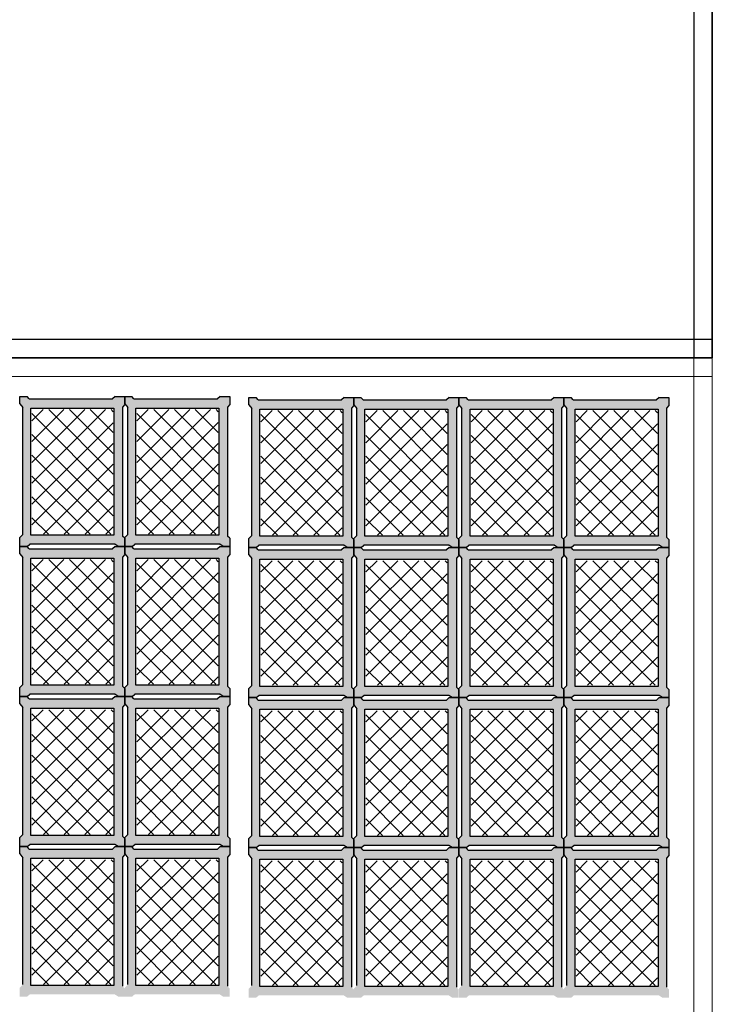
# Model space of a CAD drawing. Units: millimetres. Extents: x 803 to 1063, y 713 to 950.
# Drawn here: x 890 to 893, y 750 to 754 of the extents above; entities that cross this region are included whole.
import ezdxf

# ---------------------------------------------------------------- set-up
doc = ezdxf.new("R2010")
doc.units = ezdxf.units.MM
doc.linetypes.add('RAYITAS', pattern=[0.375, 0.25, -0.125])
doc.linetypes.add('Solid', pattern=[0])
doc.layers.add('Banda Colgadora', color=3, linetype='RAYITAS', lineweight=13)
doc.layers.add('EQUIPOS', color=7, linetype='Solid', lineweight=0)

msp = doc.modelspace()

# ---------------------------------------------------------------- hatches: boundary and pattern name
at = {"layer": 'Banda Colgadora', "linetype": 'Continuous'}
h = msp.add_hatch(color=0, dxfattribs=at)
h.paths.add_polyline_path([(890.6754, 752.2063), (890.6883, 752.1979), (890.7132, 752.1979), (890.7132, 752.2291), (890.7042, 752.2375), (890.7042, 752.7283), (890.7132, 752.7385), (890.7132, 752.7688), (890.6762, 752.7688), (890.6662, 752.7594), (890.3488, 752.7594), (890.3411, 752.7688), (890.3137, 752.7688), (890.3137, 752.7407), (890.3249, 752.7264), (890.3249, 752.2436), (890.3137, 752.2321), (890.3137, 752.1979), (890.3416, 752.1979), (890.3514, 752.2063)])
h.paths.add_polyline_path([(890.3561, 752.2405), (890.3561, 752.7245), (890.6722, 752.7245), (890.6722, 752.2405)], flags=16)
h = msp.add_hatch(color=0, dxfattribs=at)
h.paths.add_polyline_path([(891.075, 752.2063), (891.0879, 752.1979), (891.1128, 752.1979), (891.1128, 752.2291), (891.1038, 752.2375), (891.1038, 752.7283), (891.1128, 752.7385), (891.1128, 752.7688), (891.0758, 752.7688), (891.0658, 752.7594), (890.7483, 752.7594), (890.7407, 752.7688), (890.7132, 752.7688), (890.7132, 752.7407), (890.7245, 752.7264), (890.7245, 752.2436), (890.7132, 752.2321), (890.7132, 752.1979), (890.7412, 752.1979), (890.751, 752.2063)])
h.paths.add_polyline_path([(890.7556, 752.2405), (890.7556, 752.7245), (891.0718, 752.7245), (891.0718, 752.2405)], flags=16)
h = msp.add_hatch(color=0, dxfattribs=at)
h.paths.add_polyline_path([(891.5472, 752.2024), (891.56, 752.1939), (891.585, 752.1939), (891.585, 752.2251), (891.5759, 752.2336), (891.5759, 752.7244), (891.585, 752.7346), (891.585, 752.7648), (891.5479, 752.7648), (891.538, 752.7555), (891.2205, 752.7555), (891.2129, 752.7648), (891.1854, 752.7648), (891.1854, 752.7368), (891.1967, 752.7225), (891.1967, 752.2396), (891.1854, 752.2281), (891.1854, 752.1939), (891.2133, 752.1939), (891.2232, 752.2024)])
h.paths.add_polyline_path([(891.2278, 752.2366), (891.2278, 752.7205), (891.5439, 752.7205), (891.5439, 752.2366)], flags=16)
h = msp.add_hatch(color=0, dxfattribs=at)
h.paths.add_polyline_path([(891.9467, 752.2024), (891.9596, 752.1939), (891.9845, 752.1939), (891.9845, 752.2251), (891.9755, 752.2336), (891.9755, 752.7244), (891.9845, 752.7346), (891.9845, 752.7648), (891.9475, 752.7648), (891.9375, 752.7555), (891.6201, 752.7555), (891.6124, 752.7648), (891.585, 752.7648), (891.585, 752.7368), (891.5962, 752.7225), (891.5962, 752.2396), (891.585, 752.2281), (891.585, 752.1939), (891.6129, 752.1939), (891.6227, 752.2024)])
h.paths.add_polyline_path([(891.6273, 752.2366), (891.6273, 752.7205), (891.9435, 752.7205), (891.9435, 752.2366)], flags=16)
h = msp.add_hatch(color=0, dxfattribs=at)
h.paths.add_polyline_path([(892.3473, 752.2024), (892.3602, 752.1939), (892.3851, 752.1939), (892.3851, 752.2251), (892.3761, 752.2336), (892.3761, 752.7244), (892.3851, 752.7346), (892.3851, 752.7648), (892.348, 752.7648), (892.3381, 752.7555), (892.0206, 752.7555), (892.013, 752.7648), (891.9855, 752.7648), (891.9855, 752.7368), (891.9968, 752.7225), (891.9968, 752.2396), (891.9855, 752.2281), (891.9855, 752.1939), (892.0134, 752.1939), (892.0233, 752.2024)])
h.paths.add_polyline_path([(892.0279, 752.2366), (892.0279, 752.7205), (892.344, 752.7205), (892.344, 752.2366)], flags=16)
h = msp.add_hatch(color=0, dxfattribs=at)
h.paths.add_polyline_path([(892.7469, 752.2024), (892.7597, 752.1939), (892.7846, 752.1939), (892.7846, 752.2251), (892.7756, 752.2336), (892.7756, 752.7244), (892.7846, 752.7346), (892.7846, 752.7648), (892.7476, 752.7648), (892.7376, 752.7555), (892.4202, 752.7555), (892.4125, 752.7648), (892.3851, 752.7648), (892.3851, 752.7368), (892.3963, 752.7225), (892.3963, 752.2396), (892.3851, 752.2281), (892.3851, 752.1939), (892.413, 752.1939), (892.4228, 752.2024)])
h.paths.add_polyline_path([(892.4275, 752.2366), (892.4275, 752.7205), (892.7436, 752.7205), (892.7436, 752.2366)], flags=16)
h = msp.add_hatch(dxfattribs=at)
h.set_pattern_fill('ANSI37', color=0, scale=0.01764, angle=180, style=0)
h.set_pattern_definition([(225, (1766.62787, 1497.541645), (0.0396029295, -0.0396029295), []), (315, (1766.62787, 1497.541645), (0.0396029295, 0.0396029295), [])])
h.paths.add_polyline_path([(890.3597, 752.7188), (890.3597, 752.2445), (890.6695, 752.2445), (890.6695, 752.7188)])
h = msp.add_hatch(dxfattribs=at)
h.set_pattern_fill('ANSI37', color=0, scale=0.01764, angle=180, style=0)
h.set_pattern_definition([(225, (1767.027437, 1497.541645), (0.0396029295, -0.0396029295), []), (315, (1767.027437, 1497.541645), (0.0396029295, 0.0396029295), [])])
h.paths.add_polyline_path([(890.7592, 752.7188), (890.7592, 752.2445), (891.0691, 752.2445), (891.0691, 752.7188)])
h = msp.add_hatch(dxfattribs=at)
h.set_pattern_fill('ANSI37', color=0, scale=0.01764, angle=180, style=0)
h.set_pattern_definition([(225, (1767.4996, 1497.53768), (0.0396029295, -0.0396029295), []), (315, (1767.4996, 1497.53768), (0.0396029295, 0.0396029295), [])])
h.paths.add_polyline_path([(891.2314, 752.7148), (891.2314, 752.2405), (891.5412, 752.2405), (891.5412, 752.7148)])
h = msp.add_hatch(dxfattribs=at)
h.set_pattern_fill('ANSI37', color=0, scale=0.01764, angle=180, style=0)
h.set_pattern_definition([(225, (1767.89917, 1497.53768), (0.0396029295, -0.0396029295), []), (315, (1767.89917, 1497.53768), (0.0396029295, 0.0396029295), [])])
h.paths.add_polyline_path([(891.631, 752.7148), (891.631, 752.2405), (891.9408, 752.2405), (891.9408, 752.7148)])
h = msp.add_hatch(dxfattribs=at)
h.set_pattern_fill('ANSI37', color=0, scale=0.01764, angle=180, style=0)
h.set_pattern_definition([(225, (1768.299714, 1497.53768), (0.0396029295, -0.0396029295), []), (315, (1768.299714, 1497.53768), (0.0396029295, 0.0396029295), [])])
h.paths.add_polyline_path([(892.0315, 752.7148), (892.0315, 752.2405), (892.3413, 752.2405), (892.3413, 752.7148)])
h = msp.add_hatch(dxfattribs=at)
h.set_pattern_fill('ANSI37', color=0, scale=0.01764, angle=180, style=0)
h.set_pattern_definition([(225, (1768.69928, 1497.53768), (0.0396029295, -0.0396029295), []), (315, (1768.69928, 1497.53768), (0.0396029295, 0.0396029295), [])])
h.paths.add_polyline_path([(892.4311, 752.7148), (892.4311, 752.2405), (892.7409, 752.2405), (892.7409, 752.7148)])
h = msp.add_hatch(color=0, dxfattribs=at)
h.paths.add_polyline_path([(890.6754, 751.6355), (890.6883, 751.627), (890.7132, 751.627), (890.7132, 751.6582), (890.7042, 751.6667), (890.7042, 752.1574), (890.7132, 752.1677), (890.7132, 752.1979), (890.6762, 752.1979), (890.6662, 752.1886), (890.3488, 752.1886), (890.3411, 752.1979), (890.3137, 752.1979), (890.3137, 752.1699), (890.3249, 752.1556), (890.3249, 751.6727), (890.3137, 751.6612), (890.3137, 751.627), (890.3416, 751.627), (890.3514, 751.6355)])
h.paths.add_polyline_path([(890.3561, 751.6697), (890.3561, 752.1536), (890.6722, 752.1536), (890.6722, 751.6697)], flags=16)
h = msp.add_hatch(color=0, dxfattribs=at)
h.paths.add_polyline_path([(891.075, 751.6355), (891.0879, 751.627), (891.1128, 751.627), (891.1128, 751.6582), (891.1038, 751.6667), (891.1038, 752.1574), (891.1128, 752.1677), (891.1128, 752.1979), (891.0758, 752.1979), (891.0658, 752.1886), (890.7483, 752.1886), (890.7407, 752.1979), (890.7132, 752.1979), (890.7132, 752.1699), (890.7245, 752.1556), (890.7245, 751.6727), (890.7132, 751.6612), (890.7132, 751.627), (890.7412, 751.627), (890.751, 751.6355)])
h.paths.add_polyline_path([(890.7556, 751.6697), (890.7556, 752.1536), (891.0718, 752.1536), (891.0718, 751.6697)], flags=16)
h = msp.add_hatch(color=0, dxfattribs=at)
h.paths.add_polyline_path([(891.5472, 751.6315), (891.56, 751.623), (891.585, 751.623), (891.585, 751.6542), (891.5759, 751.6627), (891.5759, 752.1535), (891.585, 752.1637), (891.585, 752.1939), (891.5479, 752.1939), (891.538, 752.1846), (891.2205, 752.1846), (891.2129, 752.1939), (891.1854, 752.1939), (891.1854, 752.1659), (891.1967, 752.1516), (891.1967, 751.6687), (891.1854, 751.6573), (891.1854, 751.623), (891.2133, 751.623), (891.2232, 751.6315)])
h.paths.add_polyline_path([(891.2278, 751.6657), (891.2278, 752.1497), (891.5439, 752.1497), (891.5439, 751.6657)], flags=16)
h = msp.add_hatch(color=0, dxfattribs=at)
h.paths.add_polyline_path([(891.9467, 751.6315), (891.9596, 751.623), (891.9845, 751.623), (891.9845, 751.6542), (891.9755, 751.6627), (891.9755, 752.1535), (891.9845, 752.1637), (891.9845, 752.1939), (891.9475, 752.1939), (891.9375, 752.1846), (891.6201, 752.1846), (891.6124, 752.1939), (891.585, 752.1939), (891.585, 752.1659), (891.5962, 752.1516), (891.5962, 751.6687), (891.585, 751.6573), (891.585, 751.623), (891.6129, 751.623), (891.6227, 751.6315)])
h.paths.add_polyline_path([(891.6273, 751.6657), (891.6273, 752.1497), (891.9435, 752.1497), (891.9435, 751.6657)], flags=16)
h = msp.add_hatch(color=0, dxfattribs=at)
h.paths.add_polyline_path([(892.3473, 751.6315), (892.3602, 751.623), (892.3851, 751.623), (892.3851, 751.6542), (892.3761, 751.6627), (892.3761, 752.1535), (892.3851, 752.1637), (892.3851, 752.1939), (892.348, 752.1939), (892.3381, 752.1846), (892.0206, 752.1846), (892.013, 752.1939), (891.9855, 752.1939), (891.9855, 752.1659), (891.9968, 752.1516), (891.9968, 751.6687), (891.9855, 751.6573), (891.9855, 751.623), (892.0134, 751.623), (892.0233, 751.6315)])
h.paths.add_polyline_path([(892.0279, 751.6657), (892.0279, 752.1497), (892.344, 752.1497), (892.344, 751.6657)], flags=16)
h = msp.add_hatch(color=0, dxfattribs=at)
h.paths.add_polyline_path([(892.7469, 751.6315), (892.7597, 751.623), (892.7846, 751.623), (892.7846, 751.6542), (892.7756, 751.6627), (892.7756, 752.1535), (892.7846, 752.1637), (892.7846, 752.1939), (892.7476, 752.1939), (892.7376, 752.1846), (892.4202, 752.1846), (892.4125, 752.1939), (892.3851, 752.1939), (892.3851, 752.1659), (892.3963, 752.1516), (892.3963, 751.6687), (892.3851, 751.6573), (892.3851, 751.623), (892.413, 751.623), (892.4228, 751.6315)])
h.paths.add_polyline_path([(892.4275, 751.6657), (892.4275, 752.1497), (892.7436, 752.1497), (892.7436, 751.6657)], flags=16)
h = msp.add_hatch(dxfattribs=at)
h.set_pattern_fill('ANSI37', color=0, scale=0.01764, angle=180, style=0)
h.set_pattern_definition([(225, (1766.62787, 1496.970767), (0.0396029295, -0.0396029295), []), (315, (1766.62787, 1496.970767), (0.0396029295, 0.0396029295), [])])
h.paths.add_polyline_path([(890.3597, 752.1479), (890.3597, 751.6736), (890.6695, 751.6736), (890.6695, 752.1479)])
h = msp.add_hatch(dxfattribs=at)
h.set_pattern_fill('ANSI37', color=0, scale=0.01764, angle=180, style=0)
h.set_pattern_definition([(225, (1767.027437, 1496.970767), (0.0396029295, -0.0396029295), []), (315, (1767.027437, 1496.970767), (0.0396029295, 0.0396029295), [])])
h.paths.add_polyline_path([(890.7592, 752.1479), (890.7592, 751.6736), (891.0691, 751.6736), (891.0691, 752.1479)])
h = msp.add_hatch(dxfattribs=at)
h.set_pattern_fill('ANSI37', color=0, scale=0.01764, angle=180, style=0)
h.set_pattern_definition([(225, (1767.4996, 1496.9668), (0.0396029295, -0.0396029295), []), (315, (1767.4996, 1496.9668), (0.0396029295, 0.0396029295), [])])
h.paths.add_polyline_path([(891.2314, 752.1439), (891.2314, 751.6697), (891.5412, 751.6697), (891.5412, 752.1439)])
h = msp.add_hatch(dxfattribs=at)
h.set_pattern_fill('ANSI37', color=0, scale=0.01764, angle=180, style=0)
h.set_pattern_definition([(225, (1767.89917, 1496.9668), (0.0396029295, -0.0396029295), []), (315, (1767.89917, 1496.9668), (0.0396029295, 0.0396029295), [])])
h.paths.add_polyline_path([(891.631, 752.1439), (891.631, 751.6697), (891.9408, 751.6697), (891.9408, 752.1439)])
h = msp.add_hatch(dxfattribs=at)
h.set_pattern_fill('ANSI37', color=0, scale=0.01764, angle=180, style=0)
h.set_pattern_definition([(225, (1768.299714, 1496.9668), (0.0396029295, -0.0396029295), []), (315, (1768.299714, 1496.9668), (0.0396029295, 0.0396029295), [])])
h.paths.add_polyline_path([(892.0315, 752.1439), (892.0315, 751.6697), (892.3413, 751.6697), (892.3413, 752.1439)])
h = msp.add_hatch(dxfattribs=at)
h.set_pattern_fill('ANSI37', color=0, scale=0.01764, angle=180, style=0)
h.set_pattern_definition([(225, (1768.69928, 1496.9668), (0.0396029295, -0.0396029295), []), (315, (1768.69928, 1496.9668), (0.0396029295, 0.0396029295), [])])
h.paths.add_polyline_path([(892.4311, 752.1439), (892.4311, 751.6697), (892.7409, 751.6697), (892.7409, 752.1439)])
h = msp.add_hatch(color=0, dxfattribs=at)
h.paths.add_polyline_path([(890.6754, 751.0646), (890.6883, 751.0561), (890.7132, 751.0561), (890.7132, 751.0873), (890.7042, 751.0958), (890.7042, 751.5866), (890.7132, 751.5968), (890.7132, 751.627), (890.6762, 751.627), (890.6662, 751.6177), (890.3488, 751.6177), (890.3411, 751.627), (890.3137, 751.627), (890.3137, 751.599), (890.3249, 751.5847), (890.3249, 751.1018), (890.3137, 751.0903), (890.3137, 751.0561), (890.3416, 751.0561), (890.3514, 751.0646)])
h.paths.add_polyline_path([(890.3561, 751.0988), (890.3561, 751.5828), (890.6722, 751.5828), (890.6722, 751.0988)], flags=16)
h = msp.add_hatch(color=0, dxfattribs=at)
h.paths.add_polyline_path([(891.075, 751.0646), (891.0879, 751.0561), (891.1128, 751.0561), (891.1128, 751.0873), (891.1038, 751.0958), (891.1038, 751.5866), (891.1128, 751.5968), (891.1128, 751.627), (891.0758, 751.627), (891.0658, 751.6177), (890.7483, 751.6177), (890.7407, 751.627), (890.7132, 751.627), (890.7132, 751.599), (890.7245, 751.5847), (890.7245, 751.1018), (890.7132, 751.0903), (890.7132, 751.0561), (890.7412, 751.0561), (890.751, 751.0646)])
h.paths.add_polyline_path([(890.7556, 751.0988), (890.7556, 751.5828), (891.0718, 751.5828), (891.0718, 751.0988)], flags=16)
h = msp.add_hatch(color=0, dxfattribs=at)
h.paths.add_polyline_path([(891.5472, 751.0606), (891.56, 751.0522), (891.585, 751.0522), (891.585, 751.0834), (891.5759, 751.0918), (891.5759, 751.5826), (891.585, 751.5928), (891.585, 751.623), (891.5479, 751.623), (891.538, 751.6137), (891.2205, 751.6137), (891.2129, 751.623), (891.1854, 751.623), (891.1854, 751.595), (891.1967, 751.5807), (891.1967, 751.0978), (891.1854, 751.0864), (891.1854, 751.0522), (891.2133, 751.0522), (891.2232, 751.0606)])
h.paths.add_polyline_path([(891.2278, 751.0948), (891.2278, 751.5788), (891.5439, 751.5788), (891.5439, 751.0948)], flags=16)
h = msp.add_hatch(color=0, dxfattribs=at)
h.paths.add_polyline_path([(891.9467, 751.0606), (891.9596, 751.0522), (891.9845, 751.0522), (891.9845, 751.0834), (891.9755, 751.0918), (891.9755, 751.5826), (891.9845, 751.5928), (891.9845, 751.623), (891.9475, 751.623), (891.9375, 751.6137), (891.6201, 751.6137), (891.6124, 751.623), (891.585, 751.623), (891.585, 751.595), (891.5962, 751.5807), (891.5962, 751.0978), (891.585, 751.0864), (891.585, 751.0522), (891.6129, 751.0522), (891.6227, 751.0606)])
h.paths.add_polyline_path([(891.6273, 751.0948), (891.6273, 751.5788), (891.9435, 751.5788), (891.9435, 751.0948)], flags=16)
h = msp.add_hatch(color=0, dxfattribs=at)
h.paths.add_polyline_path([(892.3473, 751.0606), (892.3602, 751.0522), (892.3851, 751.0522), (892.3851, 751.0834), (892.3761, 751.0918), (892.3761, 751.5826), (892.3851, 751.5928), (892.3851, 751.623), (892.348, 751.623), (892.3381, 751.6137), (892.0206, 751.6137), (892.013, 751.623), (891.9855, 751.623), (891.9855, 751.595), (891.9968, 751.5807), (891.9968, 751.0978), (891.9855, 751.0864), (891.9855, 751.0522), (892.0134, 751.0522), (892.0233, 751.0606)])
h.paths.add_polyline_path([(892.0279, 751.0948), (892.0279, 751.5788), (892.344, 751.5788), (892.344, 751.0948)], flags=16)
h = msp.add_hatch(color=0, dxfattribs=at)
h.paths.add_polyline_path([(892.7469, 751.0606), (892.7597, 751.0522), (892.7846, 751.0522), (892.7846, 751.0834), (892.7756, 751.0918), (892.7756, 751.5826), (892.7846, 751.5928), (892.7846, 751.623), (892.7476, 751.623), (892.7376, 751.6137), (892.4202, 751.6137), (892.4125, 751.623), (892.3851, 751.623), (892.3851, 751.595), (892.3963, 751.5807), (892.3963, 751.0978), (892.3851, 751.0864), (892.3851, 751.0522), (892.413, 751.0522), (892.4228, 751.0606)])
h.paths.add_polyline_path([(892.4275, 751.0948), (892.4275, 751.5788), (892.7436, 751.5788), (892.7436, 751.0948)], flags=16)
h = msp.add_hatch(dxfattribs=at)
h.set_pattern_fill('ANSI37', color=0, scale=0.01764, angle=180, style=0)
h.set_pattern_definition([(225, (1766.62787, 1496.39989), (0.0396029295, -0.0396029295), []), (315, (1766.62787, 1496.39989), (0.0396029295, 0.0396029295), [])])
h.paths.add_polyline_path([(890.3597, 751.577), (890.3597, 751.1027), (890.6695, 751.1027), (890.6695, 751.577)])
h = msp.add_hatch(dxfattribs=at)
h.set_pattern_fill('ANSI37', color=0, scale=0.01764, angle=180, style=0)
h.set_pattern_definition([(225, (1767.027437, 1496.39989), (0.0396029295, -0.0396029295), []), (315, (1767.027437, 1496.39989), (0.0396029295, 0.0396029295), [])])
h.paths.add_polyline_path([(890.7592, 751.577), (890.7592, 751.1027), (891.0691, 751.1027), (891.0691, 751.577)])
h = msp.add_hatch(dxfattribs=at)
h.set_pattern_fill('ANSI37', color=0, scale=0.01764, angle=180, style=0)
h.set_pattern_definition([(225, (1767.4996, 1496.395924), (0.0396029295, -0.0396029295), []), (315, (1767.4996, 1496.395924), (0.0396029295, 0.0396029295), [])])
h.paths.add_polyline_path([(891.2314, 751.5731), (891.2314, 751.0988), (891.5412, 751.0988), (891.5412, 751.5731)])
h = msp.add_hatch(dxfattribs=at)
h.set_pattern_fill('ANSI37', color=0, scale=0.01764, angle=180, style=0)
h.set_pattern_definition([(225, (1767.89917, 1496.395924), (0.0396029295, -0.0396029295), []), (315, (1767.89917, 1496.395924), (0.0396029295, 0.0396029295), [])])
h.paths.add_polyline_path([(891.631, 751.5731), (891.631, 751.0988), (891.9408, 751.0988), (891.9408, 751.5731)])
h = msp.add_hatch(dxfattribs=at)
h.set_pattern_fill('ANSI37', color=0, scale=0.01764, angle=180, style=0)
h.set_pattern_definition([(225, (1768.299714, 1496.395924), (0.0396029295, -0.0396029295), []), (315, (1768.299714, 1496.395924), (0.0396029295, 0.0396029295), [])])
h.paths.add_polyline_path([(892.0315, 751.5731), (892.0315, 751.0988), (892.3413, 751.0988), (892.3413, 751.5731)])
h = msp.add_hatch(dxfattribs=at)
h.set_pattern_fill('ANSI37', color=0, scale=0.01764, angle=180, style=0)
h.set_pattern_definition([(225, (1768.69928, 1496.395924), (0.0396029295, -0.0396029295), []), (315, (1768.69928, 1496.395924), (0.0396029295, 0.0396029295), [])])
h.paths.add_polyline_path([(892.4311, 751.5731), (892.4311, 751.0988), (892.7409, 751.0988), (892.7409, 751.5731)])
h = msp.add_hatch(color=0, dxfattribs=at)
h.paths.add_polyline_path([(890.6754, 750.4937), (890.6883, 750.4852), (890.7132, 750.4852), (890.7132, 750.5164), (890.7042, 750.5249), (890.7042, 751.0157), (890.7132, 751.0259), (890.7132, 751.0561), (890.6762, 751.0561), (890.6662, 751.0468), (890.3488, 751.0468), (890.3411, 751.0561), (890.3137, 751.0561), (890.3137, 751.0281), (890.3249, 751.0138), (890.3249, 750.5309), (890.3137, 750.5195), (890.3137, 750.4852), (890.3416, 750.4852), (890.3514, 750.4937)])
h.paths.add_polyline_path([(890.3561, 750.5279), (890.3561, 751.0119), (890.6722, 751.0119), (890.6722, 750.5279)], flags=16)
h = msp.add_hatch(color=0, dxfattribs=at)
h.paths.add_polyline_path([(891.075, 750.4937), (891.0879, 750.4852), (891.1128, 750.4852), (891.1128, 750.5164), (891.1038, 750.5249), (891.1038, 751.0157), (891.1128, 751.0259), (891.1128, 751.0561), (891.0758, 751.0561), (891.0658, 751.0468), (890.7483, 751.0468), (890.7407, 751.0561), (890.7132, 751.0561), (890.7132, 751.0281), (890.7245, 751.0138), (890.7245, 750.5309), (890.7132, 750.5195), (890.7132, 750.4852), (890.7412, 750.4852), (890.751, 750.4937)])
h.paths.add_polyline_path([(890.7556, 750.5279), (890.7556, 751.0119), (891.0718, 751.0119), (891.0718, 750.5279)], flags=16)
h = msp.add_hatch(color=0, dxfattribs=at)
h.paths.add_polyline_path([(891.5472, 750.4897), (891.56, 750.4813), (891.585, 750.4813), (891.585, 750.5125), (891.5759, 750.5209), (891.5759, 751.0117), (891.585, 751.0219), (891.585, 751.0522), (891.5479, 751.0522), (891.538, 751.0428), (891.2205, 751.0428), (891.2129, 751.0522), (891.1854, 751.0522), (891.1854, 751.0241), (891.1967, 751.0098), (891.1967, 750.527), (891.1854, 750.5155), (891.1854, 750.4813), (891.2133, 750.4813), (891.2232, 750.4897)])
h.paths.add_polyline_path([(891.2278, 750.5239), (891.2278, 751.0079), (891.5439, 751.0079), (891.5439, 750.5239)], flags=16)
h = msp.add_hatch(color=0, dxfattribs=at)
h.paths.add_polyline_path([(891.9467, 750.4897), (891.9596, 750.4813), (891.9845, 750.4813), (891.9845, 750.5125), (891.9755, 750.5209), (891.9755, 751.0117), (891.9845, 751.0219), (891.9845, 751.0522), (891.9475, 751.0522), (891.9375, 751.0428), (891.6201, 751.0428), (891.6124, 751.0522), (891.585, 751.0522), (891.585, 751.0241), (891.5962, 751.0098), (891.5962, 750.527), (891.585, 750.5155), (891.585, 750.4813), (891.6129, 750.4813), (891.6227, 750.4897)])
h.paths.add_polyline_path([(891.6273, 750.5239), (891.6273, 751.0079), (891.9435, 751.0079), (891.9435, 750.5239)], flags=16)
h = msp.add_hatch(color=0, dxfattribs=at)
h.paths.add_polyline_path([(892.3473, 750.4897), (892.3602, 750.4813), (892.3851, 750.4813), (892.3851, 750.5125), (892.3761, 750.5209), (892.3761, 751.0117), (892.3851, 751.0219), (892.3851, 751.0522), (892.348, 751.0522), (892.3381, 751.0428), (892.0206, 751.0428), (892.013, 751.0522), (891.9855, 751.0522), (891.9855, 751.0241), (891.9968, 751.0098), (891.9968, 750.527), (891.9855, 750.5155), (891.9855, 750.4813), (892.0134, 750.4813), (892.0233, 750.4897)])
h.paths.add_polyline_path([(892.0279, 750.5239), (892.0279, 751.0079), (892.344, 751.0079), (892.344, 750.5239)], flags=16)
h = msp.add_hatch(color=0, dxfattribs=at)
h.paths.add_polyline_path([(892.7469, 750.4897), (892.7597, 750.4813), (892.7846, 750.4813), (892.7846, 750.5125), (892.7756, 750.5209), (892.7756, 751.0117), (892.7846, 751.0219), (892.7846, 751.0522), (892.7476, 751.0522), (892.7376, 751.0428), (892.4202, 751.0428), (892.4125, 751.0522), (892.3851, 751.0522), (892.3851, 751.0241), (892.3963, 751.0098), (892.3963, 750.527), (892.3851, 750.5155), (892.3851, 750.4813), (892.413, 750.4813), (892.4228, 750.4897)])
h.paths.add_polyline_path([(892.4275, 750.5239), (892.4275, 751.0079), (892.7436, 751.0079), (892.7436, 750.5239)], flags=16)
h = msp.add_hatch(dxfattribs=at)
h.set_pattern_fill('ANSI37', color=0, scale=0.01764, angle=180, style=0)
h.set_pattern_definition([(225, (1766.62787, 1495.82901), (0.0396029295, -0.0396029295), []), (315, (1766.62787, 1495.82901), (0.0396029295, 0.0396029295), [])])
h.paths.add_polyline_path([(890.3597, 751.0061), (890.3597, 750.5319), (890.6695, 750.5319), (890.6695, 751.0061)])
h = msp.add_hatch(dxfattribs=at)
h.set_pattern_fill('ANSI37', color=0, scale=0.01764, angle=180, style=0)
h.set_pattern_definition([(225, (1767.027437, 1495.82901), (0.0396029295, -0.0396029295), []), (315, (1767.027437, 1495.82901), (0.0396029295, 0.0396029295), [])])
h.paths.add_polyline_path([(890.7592, 751.0061), (890.7592, 750.5319), (891.0691, 750.5319), (891.0691, 751.0061)])
h = msp.add_hatch(dxfattribs=at)
h.set_pattern_fill('ANSI37', color=0, scale=0.01764, angle=180, style=0)
h.set_pattern_definition([(225, (1767.4996, 1495.825046), (0.0396029295, -0.0396029295), []), (315, (1767.4996, 1495.825046), (0.0396029295, 0.0396029295), [])])
h.paths.add_polyline_path([(891.2314, 751.0022), (891.2314, 750.5279), (891.5412, 750.5279), (891.5412, 751.0022)])
h = msp.add_hatch(dxfattribs=at)
h.set_pattern_fill('ANSI37', color=0, scale=0.01764, angle=180, style=0)
h.set_pattern_definition([(225, (1767.89917, 1495.825046), (0.0396029295, -0.0396029295), []), (315, (1767.89917, 1495.825046), (0.0396029295, 0.0396029295), [])])
h.paths.add_polyline_path([(891.631, 751.0022), (891.631, 750.5279), (891.9408, 750.5279), (891.9408, 751.0022)])
h = msp.add_hatch(dxfattribs=at)
h.set_pattern_fill('ANSI37', color=0, scale=0.01764, angle=180, style=0)
h.set_pattern_definition([(225, (1768.299714, 1495.825047), (0.0396029295, -0.0396029295), []), (315, (1768.299714, 1495.825047), (0.0396029295, 0.0396029295), [])])
h.paths.add_polyline_path([(892.0315, 751.0022), (892.0315, 750.5279), (892.3413, 750.5279), (892.3413, 751.0022)])
h = msp.add_hatch(dxfattribs=at)
h.set_pattern_fill('ANSI37', color=0, scale=0.01764, angle=180, style=0)
h.set_pattern_definition([(225, (1768.69928, 1495.825047), (0.0396029295, -0.0396029295), []), (315, (1768.69928, 1495.825047), (0.0396029295, 0.0396029295), [])])
h.paths.add_polyline_path([(892.4311, 751.0022), (892.4311, 750.5279), (892.7409, 750.5279), (892.7409, 751.0022)])

# ---------------------------------------------------------------- linework, layer by layer
at = {"lineweight": 35}
for p, q in [((892.9498, 759.9602), (892.9498, 752.9151)), ((892.9498, 752.9151), (883.9498, 752.9151))]:
    msp.add_line(p, q, dxfattribs=at)
for p, q in [((892.8796, 757.4278), (892.8796, 752.9151)), ((892.9498, 752.9851), (883.9498, 752.9851))]:
    msp.add_line(p, q)
at = {"color": 0, "linetype": 'ByBlock'}
for p, q in [((890.3488, 752.7594), (890.3411, 752.7688)), ((890.6762, 752.7688), (890.6662, 752.7594)), ((890.7483, 752.7594), (890.7407, 752.7688)), ((891.0758, 752.7688), (891.0658, 752.7594)), ((891.2205, 752.7555), (891.2129, 752.7648)), ((891.5479, 752.7648), (891.538, 752.7555)), ((891.6201, 752.7555), (891.6124, 752.7648)), ((891.9475, 752.7648), (891.9375, 752.7555)), ((892.0206, 752.7555), (892.013, 752.7648)), ((892.348, 752.7648), (892.3381, 752.7555)), ((892.4202, 752.7555), (892.4125, 752.7648)), ((892.7476, 752.7648), (892.7376, 752.7555)), ((890.3137, 752.7407), (890.3249, 752.7264)), ((890.7132, 752.7385), (890.7042, 752.7283)), ((890.7132, 752.7407), (890.7245, 752.7264)), ((891.1128, 752.7385), (891.1038, 752.7283)), ((891.1854, 752.7368), (891.1967, 752.7225)), ((891.585, 752.7346), (891.5759, 752.7244)), ((891.585, 752.7368), (891.5962, 752.7225)), ((891.9845, 752.7346), (891.9755, 752.7244)), ((891.9855, 752.7368), (891.9968, 752.7225)), ((892.3851, 752.7346), (892.3761, 752.7244)), ((892.3851, 752.7368), (892.3963, 752.7225)), ((892.7846, 752.7346), (892.7756, 752.7244)), ((890.3137, 752.2321), (890.3249, 752.2436)), ((890.7132, 752.2291), (890.7042, 752.2375)), ((890.7132, 752.2321), (890.7245, 752.2436)), ((891.1128, 752.2291), (891.1038, 752.2375)), ((891.1854, 752.2281), (891.1967, 752.2396)), ((891.585, 752.2281), (891.5962, 752.2396)), ((891.9855, 752.2281), (891.9968, 752.2396)), ((892.3851, 752.2281), (892.3963, 752.2396)), ((890.3488, 752.1886), (890.3411, 752.1979)), ((890.3416, 752.1979), (890.3514, 752.2063)), ((890.6762, 752.1979), (890.6662, 752.1886)), ((890.6883, 752.1979), (890.6754, 752.2063)), ((890.7483, 752.1886), (890.7407, 752.1979)), ((890.7412, 752.1979), (890.751, 752.2063)), ((891.0758, 752.1979), (891.0658, 752.1886)), ((891.0879, 752.1979), (891.075, 752.2063)), ((891.2133, 752.1939), (891.2232, 752.2024)), ((891.56, 752.1939), (891.5472, 752.2024)), ((891.585, 752.2251), (891.5759, 752.2336)), ((891.6129, 752.1939), (891.6227, 752.2024)), ((891.9596, 752.1939), (891.9467, 752.2024)), ((891.9845, 752.2251), (891.9755, 752.2336)), ((892.0134, 752.1939), (892.0233, 752.2024)), ((892.3602, 752.1939), (892.3473, 752.2024)), ((892.3851, 752.2251), (892.3761, 752.2336)), ((892.413, 752.1939), (892.4228, 752.2024)), ((892.7597, 752.1939), (892.7469, 752.2024)), ((892.7846, 752.2251), (892.7756, 752.2336)), ((890.3137, 752.1699), (890.3249, 752.1556)), ((890.7132, 752.1677), (890.7042, 752.1574)), ((890.7132, 752.1699), (890.7245, 752.1556)), ((891.1128, 752.1677), (891.1038, 752.1574)), ((891.1854, 752.1659), (891.1967, 752.1516)), ((891.2205, 752.1846), (891.2129, 752.1939)), ((891.5479, 752.1939), (891.538, 752.1846)), ((891.585, 752.1637), (891.5759, 752.1535)), ((891.585, 752.1659), (891.5962, 752.1516)), ((891.6201, 752.1846), (891.6124, 752.1939)), ((891.9475, 752.1939), (891.9375, 752.1846)), ((891.9845, 752.1637), (891.9755, 752.1535)), ((891.9855, 752.1659), (891.9968, 752.1516)), ((892.0206, 752.1846), (892.013, 752.1939)), ((892.348, 752.1939), (892.3381, 752.1846)), ((892.3851, 752.1637), (892.3761, 752.1535)), ((892.3851, 752.1659), (892.3963, 752.1516)), ((892.4202, 752.1846), (892.4125, 752.1939)), ((892.7476, 752.1939), (892.7376, 752.1846)), ((892.7846, 752.1637), (892.7756, 752.1535)), ((890.3137, 751.6612), (890.3249, 751.6727)), ((890.7132, 751.6612), (890.7245, 751.6727)), ((890.3416, 751.627), (890.3514, 751.6355)), ((890.6883, 751.627), (890.6754, 751.6355)), ((890.7132, 751.6582), (890.7042, 751.6667)), ((890.7412, 751.627), (890.751, 751.6355)), ((891.0879, 751.627), (891.075, 751.6355)), ((891.1128, 751.6582), (891.1038, 751.6667)), ((891.1854, 751.6573), (891.1967, 751.6687)), ((891.585, 751.6542), (891.5759, 751.6627)), ((891.585, 751.6573), (891.5962, 751.6687)), ((891.9845, 751.6542), (891.9755, 751.6627)), ((891.9855, 751.6573), (891.9968, 751.6687)), ((892.3851, 751.6542), (892.3761, 751.6627)), ((892.3851, 751.6573), (892.3963, 751.6687)), ((892.7846, 751.6542), (892.7756, 751.6627)), ((890.3137, 751.599), (890.3249, 751.5847)), ((890.3488, 751.6177), (890.3411, 751.627)), ((890.6762, 751.627), (890.6662, 751.6177)), ((890.7132, 751.599), (890.7245, 751.5847)), ((890.7483, 751.6177), (890.7407, 751.627)), ((891.0758, 751.627), (891.0658, 751.6177)), ((891.2205, 751.6137), (891.2129, 751.623)), ((891.2133, 751.623), (891.2232, 751.6315)), ((891.5479, 751.623), (891.538, 751.6137)), ((891.56, 751.623), (891.5472, 751.6315)), ((891.6201, 751.6137), (891.6124, 751.623)), ((891.6129, 751.623), (891.6227, 751.6315)), ((891.9475, 751.623), (891.9375, 751.6137)), ((891.9596, 751.623), (891.9467, 751.6315)), ((892.0206, 751.6137), (892.013, 751.623)), ((892.0134, 751.623), (892.0233, 751.6315)), ((892.348, 751.623), (892.3381, 751.6137)), ((892.3602, 751.623), (892.3473, 751.6315)), ((892.4202, 751.6137), (892.4125, 751.623)), ((892.413, 751.623), (892.4228, 751.6315)), ((892.7476, 751.623), (892.7376, 751.6137)), ((892.7597, 751.623), (892.7469, 751.6315)), ((890.7132, 751.5968), (890.7042, 751.5866)), ((891.1128, 751.5968), (891.1038, 751.5866)), ((891.1854, 751.595), (891.1967, 751.5807)), ((891.585, 751.5928), (891.5759, 751.5826)), ((891.585, 751.595), (891.5962, 751.5807)), ((891.9845, 751.5928), (891.9755, 751.5826)), ((891.9855, 751.595), (891.9968, 751.5807)), ((892.3851, 751.5928), (892.3761, 751.5826)), ((892.3851, 751.595), (892.3963, 751.5807)), ((892.7846, 751.5928), (892.7756, 751.5826)), ((890.3137, 751.0903), (890.3249, 751.1018)), ((890.7132, 751.0873), (890.7042, 751.0958)), ((890.7132, 751.0903), (890.7245, 751.1018)), ((891.1128, 751.0873), (891.1038, 751.0958)), ((891.1854, 751.0864), (891.1967, 751.0978)), ((891.585, 751.0834), (891.5759, 751.0918)), ((891.585, 751.0864), (891.5962, 751.0978)), ((891.9845, 751.0834), (891.9755, 751.0918)), ((891.9855, 751.0864), (891.9968, 751.0978)), ((892.3851, 751.0834), (892.3761, 751.0918)), ((892.3851, 751.0864), (892.3963, 751.0978)), ((892.7846, 751.0834), (892.7756, 751.0918)), ((890.3488, 751.0468), (890.3411, 751.0561)), ((890.3416, 751.0561), (890.3514, 751.0646)), ((890.6762, 751.0561), (890.6662, 751.0468)), ((890.6883, 751.0561), (890.6754, 751.0646)), ((890.7483, 751.0468), (890.7407, 751.0561)), ((890.7412, 751.0561), (890.751, 751.0646)), ((891.0758, 751.0561), (891.0658, 751.0468)), ((891.0879, 751.0561), (891.075, 751.0646)), ((891.2205, 751.0428), (891.2129, 751.0522)), ((891.2133, 751.0522), (891.2232, 751.0606)), ((891.5479, 751.0522), (891.538, 751.0428)), ((891.56, 751.0522), (891.5472, 751.0606)), ((891.6201, 751.0428), (891.6124, 751.0522)), ((891.6129, 751.0522), (891.6227, 751.0606)), ((891.9475, 751.0522), (891.9375, 751.0428)), ((891.9596, 751.0522), (891.9467, 751.0606)), ((892.0206, 751.0428), (892.013, 751.0522)), ((892.0134, 751.0522), (892.0233, 751.0606)), ((892.348, 751.0522), (892.3381, 751.0428)), ((892.3602, 751.0522), (892.3473, 751.0606)), ((892.4202, 751.0428), (892.4125, 751.0522)), ((892.413, 751.0522), (892.4228, 751.0606)), ((892.7476, 751.0522), (892.7376, 751.0428)), ((892.7597, 751.0522), (892.7469, 751.0606)), ((890.3137, 751.0281), (890.3249, 751.0138)), ((890.7132, 751.0259), (890.7042, 751.0157)), ((890.7132, 751.0281), (890.7245, 751.0138)), ((891.1128, 751.0259), (891.1038, 751.0157)), ((891.1854, 751.0241), (891.1967, 751.0098)), ((891.585, 751.0219), (891.5759, 751.0117)), ((891.585, 751.0241), (891.5962, 751.0098)), ((891.9845, 751.0219), (891.9755, 751.0117)), ((891.9855, 751.0241), (891.9968, 751.0098)), ((892.3851, 751.0219), (892.3761, 751.0117)), ((892.3851, 751.0241), (892.3963, 751.0098)), ((892.7846, 751.0219), (892.7756, 751.0117))]:
    msp.add_line(p, q, dxfattribs=at)
for points in [[(890.3137, 752.7407), (890.3137, 752.7688), (890.3411, 752.7688)], [(890.3488, 752.7594), (890.6662, 752.7594)], [(890.6762, 752.7688), (890.7132, 752.7688), (890.7132, 752.7385)], [(890.7132, 752.7407), (890.7132, 752.7688), (890.7407, 752.7688)], [(890.7483, 752.7594), (891.0658, 752.7594)], [(891.0758, 752.7688), (891.1128, 752.7688), (891.1128, 752.7385)], [(891.1854, 752.7368), (891.1854, 752.7648), (891.2129, 752.7648)], [(891.5479, 752.7648), (891.585, 752.7648), (891.585, 752.7346)], [(891.585, 752.7368), (891.585, 752.7648), (891.6124, 752.7648)], [(891.9475, 752.7648), (891.9845, 752.7648), (891.9845, 752.7346)], [(891.9855, 752.7368), (891.9855, 752.7648), (892.013, 752.7648)], [(892.348, 752.7648), (892.3851, 752.7648), (892.3851, 752.7346)], [(892.3851, 752.7368), (892.3851, 752.7648), (892.4125, 752.7648)], [(892.7476, 752.7648), (892.7846, 752.7648), (892.7846, 752.7346)], [(890.3249, 752.2436), (890.3249, 752.7264)], [(890.7042, 752.7283), (890.7042, 752.2375)], [(890.7245, 752.2436), (890.7245, 752.7264)], [(891.1038, 752.7283), (891.1038, 752.2375)], [(891.1967, 752.2396), (891.1967, 752.7225)], [(891.2205, 752.7555), (891.538, 752.7555)], [(891.5759, 752.7244), (891.5759, 752.2336)], [(891.5962, 752.2396), (891.5962, 752.7225)], [(891.6201, 752.7555), (891.9375, 752.7555)], [(891.9755, 752.7244), (891.9755, 752.2336)], [(891.9968, 752.2396), (891.9968, 752.7225)], [(892.0206, 752.7555), (892.3381, 752.7555)], [(892.3761, 752.7244), (892.3761, 752.2336)], [(892.3963, 752.2396), (892.3963, 752.7225)], [(892.4202, 752.7555), (892.7376, 752.7555)], [(892.7756, 752.7244), (892.7756, 752.2336)], [(890.3416, 752.1979), (890.3137, 752.1979), (890.3137, 752.2321)], [(890.3137, 752.1699), (890.3137, 752.1979), (890.3411, 752.1979)], [(890.6754, 752.2063), (890.3514, 752.2063)], [(890.6762, 752.1979), (890.7132, 752.1979), (890.7132, 752.1677)], [(890.7132, 752.2291), (890.7132, 752.1979), (890.6883, 752.1979)], [(890.7412, 752.1979), (890.7132, 752.1979), (890.7132, 752.2321)], [(890.7132, 752.1699), (890.7132, 752.1979), (890.7407, 752.1979)], [(891.075, 752.2063), (890.751, 752.2063)], [(891.0758, 752.1979), (891.1128, 752.1979), (891.1128, 752.1677)], [(891.1128, 752.2291), (891.1128, 752.1979), (891.0879, 752.1979)], [(891.2133, 752.1939), (891.1854, 752.1939), (891.1854, 752.2281)], [(891.5472, 752.2024), (891.2232, 752.2024)], [(891.585, 752.2251), (891.585, 752.1939), (891.56, 752.1939)], [(891.6129, 752.1939), (891.585, 752.1939), (891.585, 752.2281)], [(891.9467, 752.2024), (891.6227, 752.2024)], [(891.9845, 752.2251), (891.9845, 752.1939), (891.9596, 752.1939)], [(892.0134, 752.1939), (891.9855, 752.1939), (891.9855, 752.2281)], [(892.3473, 752.2024), (892.0233, 752.2024)], [(892.3851, 752.2251), (892.3851, 752.1939), (892.3602, 752.1939)], [(892.413, 752.1939), (892.3851, 752.1939), (892.3851, 752.2281)], [(892.7469, 752.2024), (892.4228, 752.2024)], [(892.7846, 752.2251), (892.7846, 752.1939), (892.7597, 752.1939)], [(890.3488, 752.1886), (890.6662, 752.1886)], [(890.7483, 752.1886), (891.0658, 752.1886)], [(891.1854, 752.1659), (891.1854, 752.1939), (891.2129, 752.1939)], [(891.2205, 752.1846), (891.538, 752.1846)], [(891.5479, 752.1939), (891.585, 752.1939), (891.585, 752.1637)], [(891.585, 752.1659), (891.585, 752.1939), (891.6124, 752.1939)], [(891.6201, 752.1846), (891.9375, 752.1846)], [(891.9475, 752.1939), (891.9845, 752.1939), (891.9845, 752.1637)], [(891.9855, 752.1659), (891.9855, 752.1939), (892.013, 752.1939)], [(892.0206, 752.1846), (892.3381, 752.1846)], [(892.348, 752.1939), (892.3851, 752.1939), (892.3851, 752.1637)], [(892.3851, 752.1659), (892.3851, 752.1939), (892.4125, 752.1939)], [(892.4202, 752.1846), (892.7376, 752.1846)], [(892.7476, 752.1939), (892.7846, 752.1939), (892.7846, 752.1637)], [(890.3249, 751.6727), (890.3249, 752.1556)], [(890.7042, 752.1574), (890.7042, 751.6667)], [(890.7245, 751.6727), (890.7245, 752.1556)], [(891.1038, 752.1574), (891.1038, 751.6667)], [(891.1967, 751.6687), (891.1967, 752.1516)], [(891.5759, 752.1535), (891.5759, 751.6627)], [(891.5962, 751.6687), (891.5962, 752.1516)], [(891.9755, 752.1535), (891.9755, 751.6627)], [(891.9968, 751.6687), (891.9968, 752.1516)], [(892.3761, 752.1535), (892.3761, 751.6627)], [(892.3963, 751.6687), (892.3963, 752.1516)], [(892.7756, 752.1535), (892.7756, 751.6627)], [(890.3416, 751.627), (890.3137, 751.627), (890.3137, 751.6612)], [(890.6754, 751.6355), (890.3514, 751.6355)], [(890.7132, 751.6582), (890.7132, 751.627), (890.6883, 751.627)], [(890.7412, 751.627), (890.7132, 751.627), (890.7132, 751.6612)], [(891.075, 751.6355), (890.751, 751.6355)], [(891.1128, 751.6582), (891.1128, 751.627), (891.0879, 751.627)], [(891.2133, 751.623), (891.1854, 751.623), (891.1854, 751.6573)], [(891.585, 751.6542), (891.585, 751.623), (891.56, 751.623)], [(891.6129, 751.623), (891.585, 751.623), (891.585, 751.6573)], [(891.9845, 751.6542), (891.9845, 751.623), (891.9596, 751.623)], [(892.0134, 751.623), (891.9855, 751.623), (891.9855, 751.6573)], [(892.3851, 751.6542), (892.3851, 751.623), (892.3602, 751.623)], [(892.413, 751.623), (892.3851, 751.623), (892.3851, 751.6573)], [(892.7846, 751.6542), (892.7846, 751.623), (892.7597, 751.623)], [(890.3137, 751.599), (890.3137, 751.627), (890.3411, 751.627)], [(890.3488, 751.6177), (890.6662, 751.6177)], [(890.6762, 751.627), (890.7132, 751.627), (890.7132, 751.5968)], [(890.7132, 751.599), (890.7132, 751.627), (890.7407, 751.627)], [(890.7483, 751.6177), (891.0658, 751.6177)], [(891.0758, 751.627), (891.1128, 751.627), (891.1128, 751.5968)], [(891.1854, 751.595), (891.1854, 751.623), (891.2129, 751.623)], [(891.2205, 751.6137), (891.538, 751.6137)], [(891.5472, 751.6315), (891.2232, 751.6315)], [(891.5479, 751.623), (891.585, 751.623), (891.585, 751.5928)], [(891.585, 751.595), (891.585, 751.623), (891.6124, 751.623)], [(891.6201, 751.6137), (891.9375, 751.6137)], [(891.9467, 751.6315), (891.6227, 751.6315)], [(891.9475, 751.623), (891.9845, 751.623), (891.9845, 751.5928)], [(891.9855, 751.595), (891.9855, 751.623), (892.013, 751.623)], [(892.0206, 751.6137), (892.3381, 751.6137)], [(892.3473, 751.6315), (892.0233, 751.6315)], [(892.348, 751.623), (892.3851, 751.623), (892.3851, 751.5928)], [(892.3851, 751.595), (892.3851, 751.623), (892.4125, 751.623)], [(892.4202, 751.6137), (892.7376, 751.6137)], [(892.7469, 751.6315), (892.4228, 751.6315)], [(892.7476, 751.623), (892.7846, 751.623), (892.7846, 751.5928)], [(890.3249, 751.1018), (890.3249, 751.5847)], [(890.7042, 751.5866), (890.7042, 751.0958)], [(890.7245, 751.1018), (890.7245, 751.5847)], [(891.1038, 751.5866), (891.1038, 751.0958)], [(891.1967, 751.0978), (891.1967, 751.5807)], [(891.5759, 751.5826), (891.5759, 751.0918)], [(891.5962, 751.0978), (891.5962, 751.5807)], [(891.9755, 751.5826), (891.9755, 751.0918)], [(891.9968, 751.0978), (891.9968, 751.5807)], [(892.3761, 751.5826), (892.3761, 751.0918)], [(892.3963, 751.0978), (892.3963, 751.5807)], [(892.7756, 751.5826), (892.7756, 751.0918)], [(890.3416, 751.0561), (890.3137, 751.0561), (890.3137, 751.0903)], [(890.7132, 751.0873), (890.7132, 751.0561), (890.6883, 751.0561)], [(890.7412, 751.0561), (890.7132, 751.0561), (890.7132, 751.0903)], [(891.1128, 751.0873), (891.1128, 751.0561), (891.0879, 751.0561)], [(891.2133, 751.0522), (891.1854, 751.0522), (891.1854, 751.0864)], [(891.585, 751.0834), (891.585, 751.0522), (891.56, 751.0522)], [(891.6129, 751.0522), (891.585, 751.0522), (891.585, 751.0864)], [(891.9845, 751.0834), (891.9845, 751.0522), (891.9596, 751.0522)], [(892.0134, 751.0522), (891.9855, 751.0522), (891.9855, 751.0864)], [(892.3851, 751.0834), (892.3851, 751.0522), (892.3602, 751.0522)], [(892.413, 751.0522), (892.3851, 751.0522), (892.3851, 751.0864)], [(892.7846, 751.0834), (892.7846, 751.0522), (892.7597, 751.0522)], [(890.3137, 751.0281), (890.3137, 751.0561), (890.3411, 751.0561)], [(890.3488, 751.0468), (890.6662, 751.0468)], [(890.6754, 751.0646), (890.3514, 751.0646)], [(890.6762, 751.0561), (890.7132, 751.0561), (890.7132, 751.0259)], [(890.7132, 751.0281), (890.7132, 751.0561), (890.7407, 751.0561)], [(890.7483, 751.0468), (891.0658, 751.0468)], [(891.075, 751.0646), (890.751, 751.0646)], [(891.0758, 751.0561), (891.1128, 751.0561), (891.1128, 751.0259)], [(891.1854, 751.0241), (891.1854, 751.0522), (891.2129, 751.0522)], [(891.2205, 751.0428), (891.538, 751.0428)], [(891.5472, 751.0606), (891.2232, 751.0606)], [(891.5479, 751.0522), (891.585, 751.0522), (891.585, 751.0219)], [(891.585, 751.0241), (891.585, 751.0522), (891.6124, 751.0522)], [(891.6201, 751.0428), (891.9375, 751.0428)], [(891.9467, 751.0606), (891.6227, 751.0606)], [(891.9475, 751.0522), (891.9845, 751.0522), (891.9845, 751.0219)], [(891.9855, 751.0241), (891.9855, 751.0522), (892.013, 751.0522)], [(892.0206, 751.0428), (892.3381, 751.0428)], [(892.3473, 751.0606), (892.0233, 751.0606)], [(892.348, 751.0522), (892.3851, 751.0522), (892.3851, 751.0219)], [(892.3851, 751.0241), (892.3851, 751.0522), (892.4125, 751.0522)], [(892.4202, 751.0428), (892.7376, 751.0428)], [(892.7469, 751.0606), (892.4228, 751.0606)], [(892.7476, 751.0522), (892.7846, 751.0522), (892.7846, 751.0219)], [(890.3249, 750.5309), (890.3249, 751.0138)], [(890.7042, 751.0157), (890.7042, 750.5249)], [(890.7245, 750.5309), (890.7245, 751.0138)], [(891.1038, 751.0157), (891.1038, 750.5249)], [(891.1967, 750.527), (891.1967, 751.0098)], [(891.5759, 751.0117), (891.5759, 750.5209)], [(891.5962, 750.527), (891.5962, 751.0098)], [(891.9755, 751.0117), (891.9755, 750.5209)], [(891.9968, 750.527), (891.9968, 751.0098)], [(892.3761, 751.0117), (892.3761, 750.5209)], [(892.3963, 750.527), (892.3963, 751.0098)], [(892.7756, 751.0117), (892.7756, 750.5209)]]:
    msp.add_lwpolyline(points, dxfattribs=at)
for points in [[(890.3561, 752.2405), (890.3561, 752.7245), (890.6722, 752.7245), (890.6722, 752.2405)], [(890.7556, 752.2405), (890.7556, 752.7245), (891.0718, 752.7245), (891.0718, 752.2405)], [(891.2278, 752.2366), (891.2278, 752.7205), (891.5439, 752.7205), (891.5439, 752.2366)], [(891.6273, 752.2366), (891.6273, 752.7205), (891.9435, 752.7205), (891.9435, 752.2366)], [(892.0279, 752.2366), (892.0279, 752.7205), (892.344, 752.7205), (892.344, 752.2366)], [(892.4275, 752.2366), (892.4275, 752.7205), (892.7436, 752.7205), (892.7436, 752.2366)], [(890.3561, 751.6697), (890.3561, 752.1536), (890.6722, 752.1536), (890.6722, 751.6697)], [(890.7556, 751.6697), (890.7556, 752.1536), (891.0718, 752.1536), (891.0718, 751.6697)], [(891.2278, 751.6657), (891.2278, 752.1497), (891.5439, 752.1497), (891.5439, 751.6657)], [(891.6273, 751.6657), (891.6273, 752.1497), (891.9435, 752.1497), (891.9435, 751.6657)], [(892.0279, 751.6657), (892.0279, 752.1497), (892.344, 752.1497), (892.344, 751.6657)], [(892.4275, 751.6657), (892.4275, 752.1497), (892.7436, 752.1497), (892.7436, 751.6657)], [(890.3561, 751.0988), (890.3561, 751.5828), (890.6722, 751.5828), (890.6722, 751.0988)], [(890.7556, 751.0988), (890.7556, 751.5828), (891.0718, 751.5828), (891.0718, 751.0988)], [(891.2278, 751.0948), (891.2278, 751.5788), (891.5439, 751.5788), (891.5439, 751.0948)], [(891.6273, 751.0948), (891.6273, 751.5788), (891.9435, 751.5788), (891.9435, 751.0948)], [(892.0279, 751.0948), (892.0279, 751.5788), (892.344, 751.5788), (892.344, 751.0948)], [(892.4275, 751.0948), (892.4275, 751.5788), (892.7436, 751.5788), (892.7436, 751.0948)], [(890.3561, 750.5279), (890.3561, 751.0119), (890.6722, 751.0119), (890.6722, 750.5279)], [(890.7556, 750.5279), (890.7556, 751.0119), (891.0718, 751.0119), (891.0718, 750.5279)], [(891.2278, 750.5239), (891.2278, 751.0079), (891.5439, 751.0079), (891.5439, 750.5239)], [(891.6273, 750.5239), (891.6273, 751.0079), (891.9435, 751.0079), (891.9435, 750.5239)], [(892.0279, 750.5239), (892.0279, 751.0079), (892.344, 751.0079), (892.344, 750.5239)], [(892.4275, 750.5239), (892.4275, 751.0079), (892.7436, 751.0079), (892.7436, 750.5239)]]:
    msp.add_lwpolyline(points, close=True, dxfattribs=at)
at = {"layer": 'EQUIPOS'}
for p, q in [((892.9496, 752.9151), (892.8796, 752.9151)), ((892.8796, 752.9151), (892.8796, 745.8659)), ((892.9496, 752.9151), (892.9496, 752.9151)), ((892.9496, 752.9151), (892.9496, 752.8451)), ((892.9496, 752.8451), (883.9496, 752.8451))]:
    msp.add_line(p, q, dxfattribs=at)
msp.add_lwpolyline([(883.9496, 752.9151), (892.9496, 752.9151), (892.9496, 745.8659), (883.9496, 745.8659)], close=True, dxfattribs=at)

doc.saveas('drawing.dxf')
